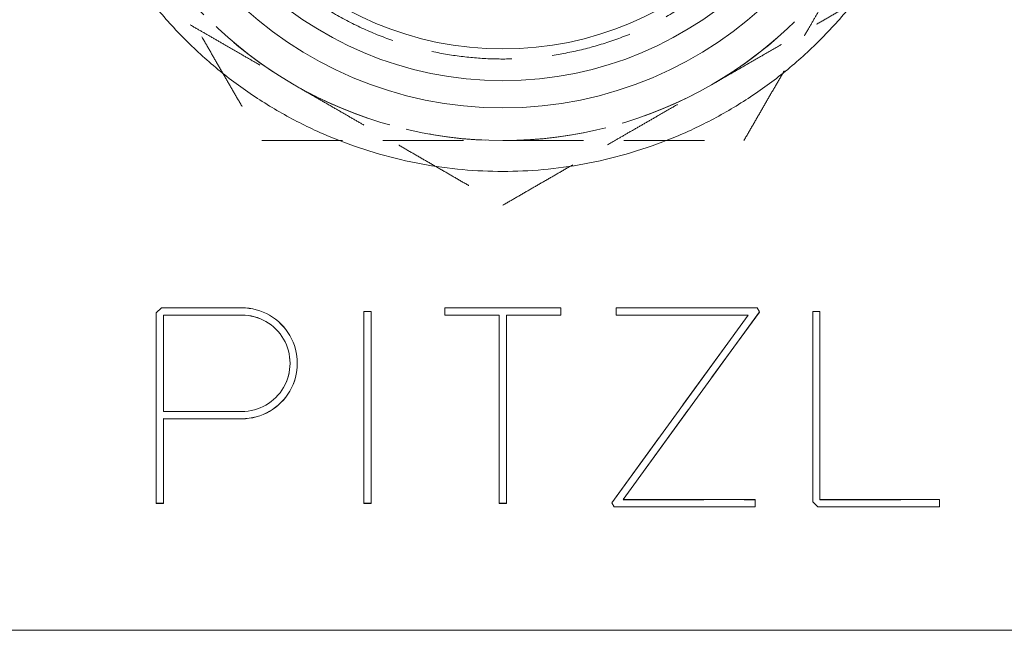
# Model space of a CAD drawing. Units: millimetres. Extents: x -15129 to -14736, y -200 to 370.
# Drawn here: x -15076 to -15022, y -200 to -167 of the extents above; entities that cross this region are included whole.
import ezdxf

# ---------------------------------------------------------------- set-up
doc = ezdxf.new("R2010")
doc.units = ezdxf.units.MM
doc.header["$LTSCALE"] = 0.7
doc.linetypes.add('VERDECKT', pattern=[9.525, 6.35, -3.175])
doc.layers.add('Pitzl', color=250, linetype='Continuous', lineweight=18)

# ---------------------------------------------------------------- blocks, each defined once
blk = doc.blocks.new('A$C088e1049')
at = {"color": 0, "linetype": 'Continuous', "lineweight": 0}
for p, q in [((-7434.188, -87.182), (-7433.905, -86.899)), ((-7434.188, -97.678), (-7434.188, -87.182)), ((-7433.905, -86.899), (-7429.478, -86.899)), ((-7429.478, -87.299), (-7433.788, -87.299)), ((-7433.788, -87.299), (-7433.788, -92.612)), ((-7422.754, -97.678), (-7422.754, -87.099)), ((-7422.754, -87.099), (-7422.354, -87.099)), ((-7422.354, -87.099), (-7422.354, -97.678)), ((-7418.3, -87.299), (-7418.3, -86.899)), ((-7418.3, -86.899), (-7411.9, -86.899)), ((-7415.3, -87.299), (-7418.3, -87.299)), ((-7415.3, -97.678), (-7415.3, -87.299)), ((-7411.9, -87.299), (-7414.9, -87.299)), ((-7414.9, -87.299), (-7414.9, -97.678)), ((-7411.9, -86.899), (-7411.9, -87.299)), ((-7409.088, -97.649), (-7401.588, -87.299)), ((-7408.862, -87.299), (-7408.862, -86.899)), ((-7408.862, -86.899), (-7401.087, -86.899)), ((-7401.588, -87.299), (-7408.862, -87.299)), ((-7400.97, -87.128), (-7408.47, -97.478)), ((-7401.087, -86.899), (-7400.97, -87.128)), ((-7398.03, -97.595), (-7398.03, -87.099)), ((-7398.03, -87.099), (-7397.63, -87.099)), ((-7397.63, -87.099), (-7397.63, -97.478)), ((-7433.788, -92.612), (-7429.48, -92.616)), ((-7433.788, -93.012), (-7433.788, -97.678)), ((-7429.48, -93.016), (-7433.788, -93.012)), ((-7408.47, -97.478), (-7401.196, -97.478)), ((-7401.196, -97.478), (-7401.196, -97.878)), ((-7397.747, -97.878), (-7398.03, -97.595)), ((-7397.63, -97.478), (-7391.04, -97.478)), ((-7391.04, -97.478), (-7391.04, -97.878)), ((-7433.788, -97.678), (-7434.188, -97.678)), ((-7422.354, -97.678), (-7422.754, -97.678)), ((-7414.9, -97.678), (-7415.3, -97.678)), ((-7408.971, -97.878), (-7409.088, -97.649)), ((-7401.196, -97.878), (-7408.971, -97.878)), ((-7391.04, -97.878), (-7397.747, -97.878)), ((-7490.1, -104.682), (-7340.1, -104.682)), ((-7460.1, -104.678), (-7370.1, -104.678))]:
    blk.add_line(p, q, dxfattribs=at)
at = {"color": 0, "linetype": 'VERDECKT', "lineweight": 0}
for p, q in [((-7434.188, -87.186), (-7433.905, -86.903)), ((-7433.905, -86.903), (-7429.478, -86.903)), ((-7429.478, -87.303), (-7433.788, -87.303)), ((-7422.754, -87.103), (-7422.354, -87.103)), ((-7418.3, -86.903), (-7411.9, -86.903)), ((-7418.3, -87.303), (-7418.3, -87.299)), ((-7415.3, -87.303), (-7418.3, -87.303)), ((-7411.9, -87.303), (-7414.9, -87.303)), ((-7411.9, -87.299), (-7411.9, -87.303)), ((-7409.088, -97.653), (-7401.588, -87.303)), ((-7408.862, -86.903), (-7401.087, -86.903)), ((-7408.862, -87.303), (-7408.862, -87.299)), ((-7401.588, -87.303), (-7408.862, -87.303)), ((-7400.97, -87.132), (-7408.47, -97.482)), ((-7401.087, -86.903), (-7400.97, -87.132)), ((-7398.03, -87.103), (-7397.63, -87.103)), ((-7433.788, -92.612), (-7433.788, -92.616)), ((-7433.788, -92.616), (-7429.48, -92.62)), ((-7429.48, -93.02), (-7433.788, -93.016)), ((-7408.47, -97.482), (-7401.196, -97.482)), ((-7398.03, -97.599), (-7398.03, -97.595)), ((-7397.747, -97.882), (-7398.03, -97.599)), ((-7397.63, -97.478), (-7397.63, -97.482)), ((-7397.63, -97.482), (-7391.04, -97.482)), ((-7434.188, -97.682), (-7434.188, -97.678)), ((-7433.788, -97.682), (-7434.188, -97.682)), ((-7433.788, -97.678), (-7433.788, -97.682)), ((-7422.754, -97.682), (-7422.754, -97.678)), ((-7422.354, -97.682), (-7422.754, -97.682)), ((-7422.354, -97.678), (-7422.354, -97.682)), ((-7415.3, -97.682), (-7415.3, -97.678)), ((-7414.9, -97.682), (-7415.3, -97.682)), ((-7414.9, -97.678), (-7414.9, -97.682)), ((-7408.971, -97.882), (-7409.088, -97.653)), ((-7401.196, -97.882), (-7408.971, -97.882)), ((-7401.196, -97.878), (-7401.196, -97.882)), ((-7391.04, -97.882), (-7397.747, -97.882)), ((-7391.04, -97.878), (-7391.04, -97.882))]:
    blk.add_line(p, q, dxfattribs=at)
at = {"color": 0, "linetype": 'Continuous', "lineweight": 0}
for radius in [21.2, 19.7, 17.95]:
    blk.add_circle((-7415.1, -54.678), radius, dxfattribs=at)
at = {"color": 0, "linetype": 'VERDECKT', "lineweight": 0}
for centre, radius, start, end in [((-7415.1, -54.683), 23, 180, 240), ((-7415.1, -54.683), 23, 300, 360), ((-7415.1, -54.678), 23, 210, 270), ((-7415.1, -54.678), 23, 270, 330), ((-7415.1, -54.683), 23, 240, 300), ((-7429.478, -89.961), 3.058, 269.9519, 90), ((-7429.478, -89.961), 2.658, 269.9519, 90)]:
    blk.add_arc(centre, radius, start, end, dxfattribs=at)
at = {"color": 0, "linetype": 'Continuous', "lineweight": 0}
for radius in [3.058, 2.658]:
    blk.add_arc((-7429.478, -89.957), radius, 269.9519, 90, dxfattribs=at)
blk.add_rational_spline([(-7439.8, -54.678), (-7439.8, -79.378), (-7415.1, -79.378), (-7390.4, -79.378), (-7390.4, -54.678), (-7390.4, -29.978), (-7415.1, -29.978), (-7439.8, -29.978), (-7439.8, -54.678)], [1, 0.707106781186, 1, 0.707106781187, 1, 0.707106781187, 1, 0.707106781186, 1], degree=2, knots=[-3.141593, -3.141593, -3.141593, -1.570796, -1.570796, 0, 0, 1.570796, 1.570796, 3.141593, 3.141593, 3.141593], dxfattribs=at)
at = {"color": 0, "linetype": 'VERDECKT', "lineweight": 0}
blk.add_rational_spline([(-7433.6, -54.682), (-7433.6, -73.182), (-7415.1, -73.182), (-7396.6, -73.182), (-7396.6, -54.682), (-7396.6, -36.182), (-7415.1, -36.182), (-7433.6, -36.182), (-7433.6, -54.682)], [1, 0.707106781187, 1, 0.707106781187, 1, 0.707106781187, 1, 0.707106781187, 1], degree=2, knots=[-3.141593, -3.141593, -3.141593, -1.570796, -1.570796, 0, 0, 1.570796, 1.570796, 3.141593, 3.141593, 3.141593], dxfattribs=at)
for points, weights in [([(-7435.019, -66.178), (-7431.938, -71.515), (-7428.38, -77.678)], [1, 1.11986607956, 1.16405970464]), ([(-7401.821, -77.678), (-7398.263, -71.515), (-7395.182, -66.178)], [1.16405970464, 1.11986607956, 1]), ([(-7438.1, -67.962), (-7431.938, -71.52), (-7426.6, -74.602)], [1.34757860863, 1.2049125183, 1]), ([(-7403.6, -74.602), (-7398.263, -71.52), (-7392.1, -67.962)], [1, 1.2049125183, 1.34757860863]), ([(-7426.6, -74.602), (-7421.263, -77.683), (-7415.1, -81.241)], [1, 1.2049125183, 1.34757860863]), ([(-7415.1, -81.241), (-7408.938, -77.683), (-7403.6, -74.602)], [1.34757860863, 1.2049125183, 1]), ([(-7428.38, -77.678), (-7421.263, -77.678), (-7415.1, -77.678)], [1.16405970464, 1.11986607956, 1]), ([(-7415.1, -77.678), (-7408.938, -77.678), (-7401.821, -77.678)], [1, 1.11986607956, 1.16405970464])]:
    blk.add_rational_spline(points, weights, degree=2, dxfattribs=at)

msp = doc.modelspace()

# ---------------------------------------------------------------- block references
at = {"layer": 'Pitzl'}
msp.add_blockref('A$C088e1049', (-7634.149, -95.495, 37.198), dxfattribs=at)

doc.saveas('drawing.dxf')
